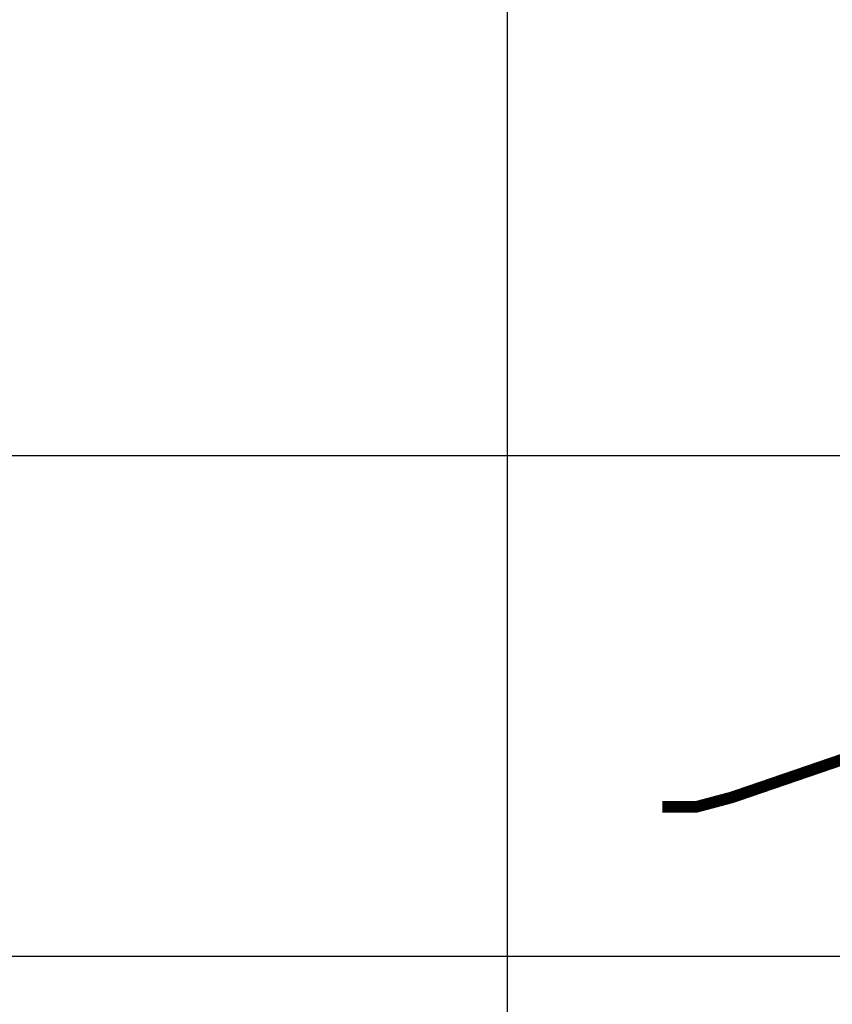
# Model space of a CAD drawing. Extents: x 2810008 to 3136423, y -131121 to 468506.
# Drawn here: x 3042517 to 3043816, y 78240 to 79813 of the extents above; entities that cross this region are included whole.
import ezdxf

# ---------------------------------------------------------------- set-up
doc = ezdxf.new("R2010")
doc.units = 0
doc.header["$LTSCALE"] = 1000
doc.header["$MEASUREMENT"] = 0
doc.layers.add('A-ANNO-TTLB', color=132, linetype='Continuous')
doc.layers.add('建-图框', color=4, linetype='Continuous')

# ---------------------------------------------------------------- blocks, each defined once
blk = doc.blocks.new('hru')
for points, const_width in [([(50063.29781668802, 38349.34038542761), (50240.63430550756, 38282.88829771179), (50348.69875494103, 38282.88829771179), (50537.11888054808, 38338.26511242235), (50661.80846645389, 38363.18458910525), (50758.78949157248, 38388.10417820921), (50866.85394100595, 38421.33033448816), (51101.03499714234, 38493.33307368268), (51183.3117968397, 38579.86741064032), (51280.29260948562, 38624.16883992456), (51341.25208063549, 38671.2390874601), (51374.5025660528, 38704.46513131799), (51374.5025660528, 38704.46513131799), (51421.60754433641, 38776.45496795751), (51421.60754433641, 38776.45496795751), (51463.17081046256, 38834.60071334042), (51463.17081046256, 38834.60071334042), (51490.87979619513, 38892.7463463023), (51490.87979619513, 38892.7463463023), (51499.19236443128, 38967.50500119312), (51504.73407658873, 39011.80643047733), (51507.50493266745, 39045.03258675631), (51507.50493266745, 39078.2586306142), (51507.50493266745, 39122.56005989842), (51499.19236443128, 39161.32385268001), (51482.5670154863, 39197.31871478926), (51482.5670154863, 39197.31871478926), (51454.85824222642, 39249.92671124847), (51454.85824222642, 39249.92671124847), (51407.75326394281, 39319.14772963666), (51407.75326394281, 39319.14772963666), (51360.6482856592, 39349.60495524327), (51360.6482856592, 39349.60495524327), (51299.68881450934, 39349.60495524327), (51252.58383622573, 39305.30352595903), (51227.64591904456, 39252.69552949979), (51199.93693331201, 39169.63030743398), (51186.08265291841, 39114.25349272342), (51172.22816005215, 39053.33904151025), (51155.60281110715, 38989.65577204575), (51144.51938679226, 38906.59054997991), (51133.43575000472, 38815.21876073911), (51116.81061353238, 38745.99774235091), (51105.72697674483, 38685.08329113774), (51094.64355242994, 38626.93765817586), (51041.99664951622, 38311.28990426258), (51004.77712912586, 38088.13797389736)], 100), ([(50379.33115212875, 37381.7052409121), (50592.21028152067, 37528.45665538992), (50694.60787239455, 37615.96902969031), (50859.37681530498, 37695.91827727601), (50981.9845939982, 37728.23056276992), (51077.64552642321, 37752.46472067983), (51143.6650341895, 37771.31357262144), (51259.53594196116, 37788.81606996575), (51325.55544972746, 37788.81606996575), (51368.67019128395, 37786.12336077107), (51402.35369600105, 37769.9672180241), (51449.51030514325, 37749.77212390621), (51464.33112370895, 37732.26962656193), (51469.72049296257, 37699.95734106799), (51453.55238520165, 37651.48902524819), (51438.73177910864, 37621.86944894894), (51401.00619433314, 37576.09372990273), (51365.97561289344, 37547.82050820082), (51287.83007742462, 37496.65948318635), (51200.07312829298, 37424.6014069643), (51128.66425127303, 37374.78662412608), (51092.28616816545, 37339.78174185855), (51062.64474350674, 37303.43050499368), (51041.08747896482, 37281.8889438574), (50993.93065734993, 37260.34749514217), (50962.941943496, 37242.84499779786), (50923.86906952524, 37225.34250045355), (50887.49098641766, 37198.41563334898), (50825.51355870976, 37176.87418463375), (50747.36802324094, 37148.60096293184), (50618.02358609883, 37063.78129782609), (50388.58667407071, 36952.91738334656), (50240.3795507772, 36860.01970307788)], 150), ([(50411.13236146964, 37613.79143378598), (50493.17932008987, 37418.5856436996), (50493.17932008987, 37289.74987395626), (50497.08626753066, 37039.88642667094), (50497.08626753066, 36667.89458725924)], 150)]:
    blk.add_lwpolyline(points, dxfattribs=dict(const_width=const_width))
for points in [[(47283.56632962995, 37002.07169246572, 100, 100, 0), (47577.84968781783, 37002.07169246572, 100, 100, 0), (47884.39463127119, 37083.75672119559, 100, 100, 0), (48624.98299277018, 37337.53680574012, 100, 100, 0), (49892.98912741065, 37772.04904058096, 150, 150, 0), (50773.51830947242, 37968.53327355091, 150, 150, 0), (51112.9986413747, 38117.95614964337, 150, 150, 0), (51416.10620198611, 38190.64828063571, 150, 150, 0), (51565.63915473528, 38222.95595686621, 150, 150, 0), (51740.84035714312, 38260.80944413119, 150, 150, 0), (51876.8296006275, 38331.99415335472, 150, 150, 0), (51943.07815393116, 38389.51146502027, 150, 150, 0), (51943.07815393116, 38432.6842992976, 150, 150, 0), (51964.45077250935, 38408.06727495979, 150, 150, 0), (51851.09406104626, 38454.96705247299, 150, 150, 0), (51799.52736918264, 38454.96705247299, 150, 150, 0), (51749.35407308346, 38413.18689026913, 150, 150, 0), (51713.11792171889, 38374.19218463326, 150, 150, 0), (51565.63915473528, 38222.95595686621, 150, 150, 0)], [(51051.86611123578, 37292.65972442554, 150, 150, 0), (51211.79949490479, 37230.19380639368, 150, 150, 0), (51218.45838835675, 37188.05232290761, 150, 150, 0), (51148.36301737765, 37131.06766221751, 150, 150, 0), (51111.5332173754, 37106.13683100769, 150, 150, 0), (51053.31846816593, 37044.40350480395, 150, 150, 0), (51009.36042258548, 36985.04439893598, 150, 100, 0), (50810.73183511521, 36826.71518932108, 100, 100, 0), (50643.21583306498, 36673.56892776908, 100, 100, 0), (50561.73871192435, 36599.08102003495, 100, 150, 0), (50235.26427126679, 36447.5323368985, 150, 150, 0), (50074.54696968486, 36305.85425995142, 150, 150, 0), (49953.36509507449, 36235.81054425667, 150, 150, 0), (49856.50420316657, 36179.82447541138, 150, 150, 0), (49758.52383293226, 36071.97967287793, 150, 150, 0)], [(50497.08626753066, 36667.89458725924, 150, 150, 0), (50591.23418207848, 36492.40036831787, 120, 120, 0), (50584.46862734656, 36165.04272452375, 120, 120, 0), (50582.71982502904, 36080.42530159074, 120, 120, 0), (50580.35908375112, 35966.19864421078, 120, 120, 0), (50582.13886452906, 35928.79346743025, 120, 120, 0), (50721.42766000659, 36046.00276371819, 100, 100, 0), (51122.20486965741, 36379.02721581122, 100, 100, 0), (51241.53939199285, 36478.18782913844, 100, 100, 0), (51320.46867918371, 36543.77385046867, 100, 100, 0), (51401.30004403461, 36643.34767396442, 100, 100, 0), (51555.73474126167, 36779.50531483081, 100, 100, 0), (51643.21228883337, 36879.40604010047, 100, 100, 0), (51704.63584346843, 36949.55269860908, 100, 100, 0), (51786.92540270116, 36995.95677382738, 100, 100, 0), (51811.91898772164, 37043.82577298398, 100, 100, 0), (51755.45310105215, 37078.47664133811, 100, 100, 0), (51673.51365360254, 37056.983421257, 100, 100, 0), (51632.54382364138, 37070.28879080096, 150, 150, 0), (51499.39230121297, 37030.37268216908, 120, 120, 0), (51130.66510639866, 36923.9299506596, 120, 120, 0), (51040.24417494086, 36857.01019134017, 120, 120, 0), (51003.37145545942, 36807.88275085401, 120, 120, 0), (51004.39578619754, 36764.89631069178, 120, 120, 0), (51009.51680247, 36718.83931415706, 120, 120, 0), (51017.71081095678, 36671.75894872623, 120, 120, 0), (51040.24417494086, 36613.42017638576, 120, 120, 0), (51075.06844541879, 36570.43362380247, 120, 120, 0), (51112.96549563832, 36547.91692240423, 120, 120, 0), (51337.31701424918, 36414.61746707618, 120, 120, 0), (51595.30586364164, 36265.49116519073, 120, 120, 0), (51782.63621692848, 36201.25849401305, 120, 120, 0), (51885.48424986104, 36160.88370746226, 120, 120, 0), (51982.82265400919, 36120.50892091147, 120, 120, 0), (52059.40885791848, 36088.74189470394, 50, 50, 0)], [(52059.40885791848, 36088.74189470394, 120, 50, 0), (52171.98962104841, 36074.62842543868, 50, 50, 0)]]:
    blk.add_lwpolyline(points, format="xyseb")
blk = doc.blocks.new('chun')
for points in [[(53750.49624928777, 39477.30133755808, 80, 80, 0), (53815.06308141493, 39412.78210510212, 80, 150, 0), (53820.67767169789, 39286.54877044342, 150, 150, 0), (53756.11083957076, 39126.6531982196, 150, 150, 0), (53743.17224438731, 38886.4342326375, 150, 150, 0), (53618.55539612836, 38646.96648154815, 150, 150, 0), (53618.55539612836, 38477.00336691275, 150, 150, 0), (53572.40781969205, 38302.56513074972, 150, 150, 0), (53499.55151549522, 38027.16767374588, 150, 150, 0), (53422.69766473677, 37829.64054075078, 150, 150, 0), (53341.98460953363, 37617.18744912301, 150, 150, 0), (53309.13002718107, 37530.70754104158, 150, 100, 0), (53101.68099531319, 36967.24567210235, 100, 100, 0), (52837.50990121893, 36446.91447076065, 100, 100, 0), (52618.7945725501, 36119.98537604176, 100, 100, 0), (52409.18369775545, 35855.04963743506, 100, 100, 0), (52324.9599566395, 35778.62703845647, 100, 80, 0), (52204.76947950351, 35711.65118102884, 80, 80, 0), (52147.65236410301, 35711.65118102884, 80, 80, 0), (52106.48450961418, 35733.9505725209, 80, 80, 0), (52094.10670179868, 35813.3956116589, 80, 80, 0), (52097.4393356147, 35857.16169186227, 80, 80, 0)], [(52731.27972833844, 37637.72048094295, 10, 80, 0), (52291.16660355244, 37333.25142740883, 80, 80, 0), (52091.11529908935, 37240.98802675254, 80, 80, 0), (51986.47293446562, 37191.78087973586, 80, 80, 0), (51931.07408554075, 37154.87563189439, 80, 80, 0), (52014.09438145848, 37112.78102798975, 80, 80, 0), (52088.25605438024, 37147.56590224567, 80, 80, 0), (52205.44969086074, 37202.53453695902, 80, 100, 0), (52426.11968174277, 37288.80171474835, 100, 100, 0), (52667.81605430966, 37378.18252704205, 100, 100, 0), (53615.7488446412, 37820.01167708496, 100, 100, 0), (53936.96162633842, 37998.54014039692, 100, 100, 0), (54145.05055940378, 38122.63084210048, 100, 100, 0), (54294.40503511083, 38241.69081385445, 100, 100, 0), (54429.77859671347, 38377.32243658786, 100, 100, 0), (54452.13794558152, 38456.11037463858, 100, 100, 0), (54475.67418056412, 38536.07434938292, 100, 100, 0), (54465.08284295106, 38617.21413597875, 100, 100, 0), (54443.90038019756, 38690.12245266669, 100, 100, 0), (54398.93988856397, 38813.58146044219, 100, 100, 0), (54370.82465508796, 38917.08775390207, 100, 60, 0), (54182.89640371004, 39162.54530748128, 60, 60, 0), (54026.04270514438, 39274.92353361967, 60, 60, 0), (53849.9523685296, 39365.12175943019, 60, 60, 0)], [(53093.89302209724, 38854.90642977995, 50, 50, 0), (53008.36639857391, 38848.80185387901, 150, 150, 0), (52964.96120687868, 38818.54597438828, 150, 150, 0), (52957.821062831, 38761.46789179853, 150, 150, 0), (52976.38522488225, 38698.68185480242, 150, 150, 0), (53039.21743013823, 38658.72718574747, 150, 150, 0), (53090.62561739064, 38648.73857469426, 150, 150, 0), (53176.3058586538, 38660.15414624379, 150, 150, 0), (53281.97829077768, 38685.83932275657, 150, 150, 0), (53377.65473370752, 38732.92879429311, 150, 150, 0), (53467.61906139925, 38777.16434483702, 150, 150, 0), (53678.10383628221, 38855.98162478404, 150, 150, 0), (53790.91641245378, 38908.77893830588, 150, 150, 0), (53880.60336077222, 38950.75324728705, 150, 80, 0), (54069.37756838615, 39054.32812198348, 80, 80, 0)], [(53239.75508454107, 38418.88382741174, 80, 80, 0), (53171.52182403463, 38348.90644014155, 80, 80, 0), (53129.86868495002, 38306.18859516231, 80, 80, 0), (53078.14985967465, 38287.90059060778, 80, 80, 0), (53044.0331231851, 38252.01477692535, 80, 80, 0), (53020.49427244567, 38227.2553509412, 80, 80, 0), (52985.30736670824, 38190.24387583305, 80, 80, 0), (53071.10426596479, 38170.78033179822, 80, 80, 0), (53132.0325036323, 38224.60461169001, 80, 80, 0), (53186.77948640814, 38259.89920302547, 80, 80, 0), (53257.97811495412, 38305.79993345413, 80, 80, 0), (53390.7124540644, 38363.90824345921, 80, 80, 0), (53466.71265299254, 38393.96952209756, 80, 80, 0), (53540.80273102352, 38423.27526749609, 80, 80, 0), (53587.04654918026, 38458.83860888775, 80, 80, 0), (53628.21334130573, 38482.57114403436, 80, 80, 0), (53655.13001645493, 38492.06420306143, 80, 80, 0), (53688.3800769269, 38501.55726208849, 80, 80, 0), (53742.21363969796, 38512.6324226727, 80, 80, 0), (53770.71387365053, 38515.79673820804, 80, 80, 0), (53797.63054879973, 38515.79673820804, 80, 80, 0), (53829.29726294102, 38506.30379160203, 80, 80, 0), (53853.04745790147, 38493.64641703962, 80, 80, 0), (53853.04745790147, 38493.64641703962, 80, 80, 0), (53873.63074772788, 38452.50986539602, 80, 80, 0), (53873.63074772788, 38452.50986539602, 80, 80, 0), (53835.63064826382, 38405.04479510282, 80, 80, 0), (53781.79708549276, 38374.98351646448, 80, 80, 0), (53758.04710300494, 38355.99739841034, 80, 80, 0), (53731.13021538308, 38332.26486326373, 80, 80, 0), (53701.04684757249, 38306.95011413892, 80, 80, 0), (53650.37997746284, 38265.8136749164, 80, 80, 0), (53604.46314634525, 38234.17018229986, 80, 80, 0), (53510.86574848331, 38149.65191805211, 80, 80, 0), (53463.36557103504, 38121.172853392, 80, 80, 0), (53433.28220322443, 38099.02241980252, 80, 80, 0), (53388.94871843758, 38070.54335514238, 80, 80, 0), (53233.36964341433, 37980.27194322276, 80, 30, 0), (52866.07430191757, 37705.31465419271, 30, 30, 0)], [(53438.37198601454, 37380.04725514041, 60, 60, 0), (53465.49603448887, 37457.19002342015, 60, 60, 0), (53503.05270349237, 37496.80383182553, 60, 60, 0), (53574.8854634873, 37500.5562219182, 150, 150, 0), (53692.8813104234, 37476.97444341113, 150, 150, 0), (53819.55973568796, 37451.65742892476, 150, 150, 0)], [(53819.55973568796, 37451.65742892476, 150, 150, 0), (53910.7482357242, 37431.68719386437, 150, 150, 0), (54059.77316632139, 37428.01035072305, 150, 150, 0), (54160.96306254368, 37418.81801802764, 150, 150, 0), (54275.03156466273, 37413.3026408946, 150, 150, 0), (54378.06126172742, 37405.9488421909, 150, 150, 0), (54433.25571194454, 37396.75650949549, 150, 150, 0), (54506.84817058561, 37387.56417680008, 150, 150, 0), (54528.92599316698, 37367.34120225965, 150, 150, 0), (54528.92599316698, 37367.34120225965, 150, 150, 0), (54528.92599316698, 37291.96434396782, 150, 150, 0), (54528.92599316698, 37291.96434396782, 150, 150, 0), (54433.25571194454, 37255.19523802827, 150, 150, 0), (54378.06126172742, 37251.5182824659, 150, 150, 0), (54354.14363830362, 37251.5182824659, 150, 150, 0), (54295.26958640173, 37242.32594977049, 150, 150, 0), (54234.55573365741, 37211.07222096398, 150, 150, 0), (54126.00663406553, 37190.84913400249, 150, 150, 0), (54022.97693700084, 37157.75687120427, 150, 150, 0), (53930.9862574632, 37117.31080970238, 150, 150, 0), (53837.45364321635, 37076.18679706029, 100, 100, 0), (53783.29905479116, 37044.19181595067, 100, 100, 0), (53753.62490934139, 37001.64707812754, 100, 100, 0), (53735.56218278944, 36971.99467487918, 100, 100, 0), (53717.49966871011, 36956.52396332627, 100, 100, 0), (53685.24504269322, 36950.07773982835, 100, 100, 0), (53664.60204804677, 36952.65622922752, 100, 100, 0), (53645.24939992026, 36960.39158500396, 100, 100, 0)], [(54264.91266002957, 37226.69908536723, 150, 150, 0), (54273.82387001114, 37019.0723422046, 150, 150, 0), (54273.15861808395, 36766.62725773046, 150, 150, 0), (54273.15861808395, 36599.3791234346, 150, 150, 0), (54286.03552419934, 36457.25136225327, 100, 100, 0), (54290.32704717136, 36341.46419235613, 100, 100, 0), (54293.18820413447, 36284.28526807684, 100, 100, 0), (54301.77125007848, 36252.83693841798, 100, 100, 0), (54310.35450849519, 36215.67064887853, 100, 100, 0), (54316.07660994877, 36192.79914661945, 100, 100, 0), (54318.93755443921, 36168.4980981797, 100, 100, 0), (54316.07660994877, 36144.19704973995, 100, 100, 0), (54300.34067159693, 36128.47282869997, 100, 100, 0), (54268.86921983861, 36118.4665675406, 100, 100, 0), (54268.86921983861, 36118.4665675406, 100, 100, 0), (54235.96718959874, 36138.47920228043, 100, 100, 0), (54224.52298669159, 36165.63911823943, 100, 100, 0), (54218.80067276536, 36191.36960043877, 100, 100, 0), (54205.92610384931, 36225.67691003793, 100, 100, 0), (54185.89864252548, 36261.41376581776, 100, 100, 0), (54165.87139367432, 36275.70844067706, 100, 100, 0), (54112.94190211059, 36294.29152923624, 100, 100, 0), (54081.47023787961, 36310.01575027622, 100, 100, 0), (54035.69342625103, 36335.74623247556, 100, 100, 0), (53978.47241171531, 36380.05991565518, 100, 100, 0), (53949.86190444743, 36401.50198415466, 100, 100, 0), (53928.40407711471, 36410.07881155444, 100, 100, 0)], [(53631.13356567087, 37069.28082358988, 100, 100, 0), (53585.62701927748, 36946.50398679773, 100, 150, 0), (53559.41532844462, 36784.72524942196, 150, 150, 0), (53546.9011131755, 36708.55818350948, 150, 150, 0), (53491.04651037525, 36552.24861821166, 150, 150, 0), (53425.06227307205, 36365.80987195612, 150, 150, 0), (53403.36626387716, 36207.16251074552, 150, 150, 0), (53403.36626387716, 36129.85864308887, 150, 150, 0), (53387.43910012307, 36069.60702643698, 150, 150, 0), (53379.47541200969, 36021.86056623419, 150, 150, 0), (53371.51172389631, 35970.7035883778, 150, 150, 0), (53368.09877541134, 35936.59886152617, 150, 150, 0), (53360.13508729797, 35893.3996083001, 150, 150, 0), (53349.89624184306, 35850.20035507402, 150, 150, 0), (53322.59244149062, 35781.99112621287, 150, 150, 0)], [(53742.36874474646, 36081.09229904282, 150, 150, 0), (53868.05780208806, 36214.37814396826, 150, 150, 0), (53996.00940438829, 36366.4787384681, 150, 150, 0), (54111.50941137501, 36509.3892138456, 150, 150, 0), (54237.72157642813, 36630.77000593254, 150, 100, 0), (54442.07035309795, 36753.03667596093, 100, 100, 0)]]:
    blk.add_lwpolyline(points, format="xyseb")
at = {"const_width": 100}
for points in [[(53578.19184173144, 36644.88064952756), (53740.08083904479, 36762.06307517391), (53805.81605837971, 36810.97871438574), (53885.53750363583, 36840.32814288128), (53961.06325109373, 36854.30410403953), (54026.79847042865, 36854.30410403953), (54063.16274281274, 36844.52099868137), (54093.93239734479, 36822.15943834392), (54116.31044380771, 36799.79799042756), (54131.69516483738, 36774.64130531109), (54138.68827779798, 36748.08711401562), (54142.88418806886, 36717.34006692006), (54142.88418806886, 36675.41229586632), (54119.1076464974, 36537.05064014683)], [(53928.40407711471, 36410.07881155444), (53874.70734674259, 36457.48418626556), (53777.95324243468, 36520.88280560978), (53697.06043535343, 36563.67678091975), (53646.30411425003, 36611.22582974369), (53532.257276574, 36667.57728634586)]]:
    blk.add_lwpolyline(points, dxfattribs=at)
blk = doc.blocks.new('xue')
for points in [[(55428.03192670393, 38954.54746240436, 100, 100, 0), (55523.14892909583, 38977.69990488878, 100, 100, 0), (55612.1688157731, 39014.25653502761, 100, 100, 0), (56004.68296331965, 39170.521131902, 100, 100, 0), (56256.1420300898, 39257.92063545962, 100, 100, 0), (56436.9589554576, 39320.76708484379, 100, 100, 0), (56543.39530076693, 39357.76111277847, 100, 100, 0), (56647.20321102977, 39393.8415768431, 100, 100, 0), (56745.94061372656, 39393.8415768431, 100, 100, 0), (56790.96187254356, 39373.61382135181, 100, 100, 0), (56719.32671213092, 39301.27795269404, 100, 100, 0), (56573.0401292941, 39237.23055142089, 100, 30, 0), (56450.88343007752, 39151.33175657401, 30, 30, 0)], [(56110.33776021199, 38950.63329840841, 150, 150, 0), (56186.4603433976, 38833.81702614119, 150, 150, 0), (56200.05370735345, 38687.1175501924, 150, 150, 0), (56200.05370735345, 38429.03522415776, 150, 150, 0), (56176.18176555357, 38205.24289487922, 150, 150, 0), (56176.18176555357, 38032.90534684123, 150, 150, 0), (56178.80367829118, 37868.23997394476, 150, 150, 0), (56179.94888536626, 37796.31692808688, 150, 150, 0), (56181.51720013066, 37697.8212261537, 150, 150, 0), (56221.95454020143, 37592.75779099227, 150, 150, 0), (56248.02618449367, 37525.01900043743, 150, 150, 0), (56305.85872242291, 37492.14690189567, 150, 150, 0), (56339.42048030059, 37468.19199789522, 150, 150, 0), (56316.98166665426, 37400.36736147545, 150, 150, 0), (56184.94647562972, 37376.80705539056, 150, 150, 0), (56155.47439168836, 37349.71268090871, 150, 80, 0), (56070.54460389275, 37242.37496535201, 80, 80, 0), (55958.55047244288, 37111.61522161245, 80, 80, 0), (55918.66399534303, 37065.04541070603, 100, 100, 0), (55741.82771246557, 36878.67249269335, 100, 100, 0), (55627.52435679125, 36758.20485116061, 100, 100, 0), (55557.79684725835, 36667.90088283853, 100, 100, 0), (55494.9042152398, 36586.44875171351, 100, 100, 0), (55440.68998597006, 36534.58648296419, 100, 100, 0), (55414.00745570232, 36487.1859423586, 100, 100, 0), (55354.71313286078, 36445.71032880238, 100, 100, 0), (55338.40713033755, 36424.9725782348, 100, 100, 0), (55325.06575896734, 36390.90326401664, 100, 100, 0), (55333.95986489902, 36361.27795424339, 100, 100, 0), (55333.95986489902, 36361.27795424339, 100, 100, 0), (55419.936930481, 36370.16551344906, 100, 100, 0), (55485.1609405739, 36439.78528933195, 100, 100, 0), (55554.83200363265, 36519.77388428812, 100, 100, 0), (55757.91571803021, 36778.99615985659, 100, 100, 0), (55985.08427184221, 36975.15820346712, 100, 100, 0), (56580.68702065773, 37298.07218007947, 100, 100, 0), (56800.63490328044, 37387.47648837441, 100, 100, 0), (57003.80700630837, 37458.25487568683, 100, 100, 0), (57119.3728033271, 37484.33116506235, 100, 100, 0), (57203.25127635564, 37456.39239600964, 100, 100, 0), (57253.57335796439, 37439.63080074503, 100, 150, 0), (57227.48272191177, 37290.62181168646, 150, 150, 0), (57227.48272191177, 37171.41591739847, 150, 150, 0), (57220.0270559504, 37089.46197749651, 150, 150, 0), (57158.51621822402, 36985.15693241559, 150, 150, 0), (57127.34860238264, 36872.47595636651, 150, 150, 0), (57085.54545461296, 36713.74090673024, 150, 150, 0), (56972.67678565677, 36494.4360888463, 150, 100, 0), (56832.77755620069, 36363.69399521293, 100, 100, 0), (56686.20349784245, 36264.09714406458, 100, 100, 0), (56582.1360842615, 36233.33930454738, 100, 100, 0), (56485.39727798579, 36233.33930454738, 100, 100, 0), (56425.30193318144, 36215.76339625186, 100, 100, 0), (56281.65936023981, 36228.94532747351, 100, 100, 0), (56208.4385522481, 36235.66472573529, 100, 100, 0), (56121.89372374312, 36245.05650179702, 100, 100, 0), (56077.92144249385, 36253.84445594481, 100, 100, 0), (56063.26401541076, 36291.92562805882, 100, 100, 0), (56063.26401541076, 36332.93615569576, 100, 100, 0), (56091.1130206323, 36359.30001813907, 100, 100, 0), (56121.89372374312, 36388.59323610531, 100, 100, 0), (56148.27688002001, 36403.23978887789, 100, 100, 0), (56176.12609771424, 36403.23978887789, 100, 100, 0), (56199.57798104719, 36381.26990350848, 100, 100, 0), (56221.56401543549, 36371.01732780976, 100, 100, 0), (56221.56401543549, 36371.01732780976, 100, 100, 0), (56242.08441335181, 36343.18873139448, 100, 100, 0), (56242.08441335181, 36343.18873139448, 100, 100, 0), (56242.08441335181, 36343.18873139448, 100, 100, 0), (56242.08441335181, 36309.50153635434, 100, 100, 0), (56242.08441335181, 36309.50153635434, 100, 100, 0), (56200.2267784844, 36236.55586090293, 100, 100, 0), (56114.00006719422, 36381.08104247526, 100, 100, 0), (56371.82086256854, 36521.76115134032, 100, 100, 0), (56562.10479842962, 36657.07518458326, 100, 100, 0), (56913.64592892499, 36889.72752990809, 100, 100, 0), (57383.24069892248, 37197.86803037275, 100, 100, 0), (57532.9746508167, 37298.15548408387, 100, 100, 0), (57741.71332530439, 37389.02418908762, 100, 80, 0), (57947.60699075178, 37471.95023388293, 80, 80, 0)], [(55413.56296287841, 38270.00765492709, 150, 150, 0), (55381.48171455954, 38162.38517682906, 150, 150, 0), (55345.71066586778, 38012.90069399652, 150, 150, 0), (55315.1343614647, 37810.12581887929, 150, 150, 0), (55302.06406753621, 37723.44669689782, 150, 150, 0), (55302.06406753621, 37660.78928215982, 150, 150, 0), (55297.45791022529, 37607.7989416804, 150, 150, 0), (55297.45791022529, 37554.80848877996, 150, 150, 0), (55286.95857327798, 37511.61485660679, 150, 100, 0), (55261.67092608337, 37445.28362152894, 100, 100, 0), (55384.1580203005, 37587.42195028975, 100, 100, 0)]]:
    blk.add_lwpolyline(points, format="xyseb")
at = {"const_width": 100}
for points in [[(56033.98103214498, 38235.48562110608), (56078.95066010335, 38286.55176274714), (56099.84161035472, 38327.07505751628), (56180.33348150924, 38376.19417884413), (56351.74601983948, 38426.95284889001), (56430.30184003248, 38480.33137928462), (56518.28422266615, 38518.01030885111), (56612.55112190868, 38557.25931092145), (56687.96468379724, 38593.36828040512), (56818.90691541156, 38643.75045232588), (56897.46273560455, 38673.57958147829), (56972.87629749312, 38698.69894280331), (57034.14980324803, 38709.68866338301), (57068.71421965153, 38712.82858354863), (57151.98332106488, 38712.82858354863), (57170.83687089151, 38712.82858354863), (57170.83687089151, 38712.82858354863), (57200.68800607469, 38689.27918230643), (57200.68800607469, 38689.27918230643), (57221.11257881724, 38651.60025273994), (57225.82586003756, 38624.91093133212), (57225.82586003756, 38593.51184209689), (57217.97032051277, 38554.26284002655), (57188.11897285693, 38464.77522772722), (57122.80274962561, 38283.42803121396), (57097.12032821166, 38198.5413631573), (57069.46254839239, 38145.24051571416), (57053.65798136842, 38109.706467524), (57037.85341434443, 38082.06898690824), (57006.24449276915, 38030.74214083239), (56988.4643548672, 38001.13054642829), (56988.4643548672, 38001.13054642829), (56950.92850818526, 37943.88135898739), (56937.09972451197, 37916.24387837164), (56917.344015732, 37884.65817017923), (56899.56387783002, 37853.0724619868), (56881.78373992807, 37823.46075516165), (56862.02824362076, 37785.95270560417), (56832.39468045082, 37734.62585952831), (56800.78575887554, 37677.37678450847), (56769.17662482761, 37622.10171085593), (56741.51884500834, 37580.64543372177), (56707.93414008239, 37543.13738416432), (56680.27614779046, 37513.52578976023), (56642.7405135812, 37489.8364243001), (56603.22930849393, 37476.01774020278), (56603.22930849393, 37476.01774020278), (56603.22930849393, 37476.01774020278), (56622.98491103757, 37482.92708225144), (56581.49802883598, 37572.74897856842), (56581.49802883598, 37572.74897856842), (56581.49802883598, 37572.74897856842), (56589.40031234795, 37624.07582464427), (56593.35145410395, 37649.73919147169), (56593.35145410395, 37649.73919147169), (56518.27997321275, 37675.40267072013), (56518.27997321275, 37675.40267072013), (56486.67083916481, 37675.40267072013), (56431.35506705358, 37665.53210177843), (56431.35506705358, 37665.53210177843), (56421.47721266359, 37756.34111120008), (56464.93977197952, 37785.95270560417), (56500.49983531079, 37797.79738833423), (56541.98661127605, 37799.77150212257), (56577.54688707998, 37789.90093318085), (56605.20487937192, 37760.28933877678), (56593.35145410395, 37649.73919147169), (56597.17119640532, 37685.36375268828), (56593.35145410395, 37649.73919147169), (56587.94088945485, 37614.59659321956), (56585.44917059196, 37598.41240160634), (56716.16588648716, 37552.33075813547), (56686.20286042444, 37752.3928836234), (56688.17843130243, 37827.40898273833), (56621.00923392322, 37858.99469093076), (56688.17843130243, 37827.40898273833), (56761.27434131564, 37866.89114608412), (56763.4657844255, 37771.14977513911), (56694.62141583374, 37696.18246998905), (56894.61942634566, 38008.02319394978), (56751.78467449223, 37991.64996613874), (56761.27434131564, 37866.89114608412), (56699.32326021872, 38048.92669673896), (56675.03550940522, 38086.78763599924), (56637.14653314714, 38106.20353976026), (56596.3432817586, 38125.61933110023), (56558.45430550052, 38144.06447902054), (56505.02146618351, 38152.80161884986), (56466.16106488195, 38146.0059907019), (56458.38902711615, 38112.02829964645), (56462.27493976272, 38096.49553166924), (56486.56269057619, 38078.05049616995), (56528.33757948087, 38065.43022055688), (56576.91308110784, 38051.83907668205), (56604.1153195244, 38033.39404118279), (56713.76092507474, 38006.5034133079), (56726.52549863528, 37946.02275531087)], [(55832.93089366407, 38022.95934336921), (55911.53154559029, 37998.41479091661), (55968.02590359742, 37976.32461501454), (56046.62655552363, 37959.14330463455), (56177.96320746893, 37921.02450768212), (56178.80367829118, 37868.23997394476), (56179.67940050317, 37813.24152852625), (56180.42238618452, 37766.57940567143), (56191.73872769083, 37671.26387109056), (56191.73872769083, 37671.26387109056), (56093.29596483542, 37608.15509159394), (56093.29596483542, 37608.15509159394), (56051.53913610763, 37512.43092107089), (55980.30724882113, 37502.61307760564), (55926.26928734232, 37534.52109697298), (55828.01831308007, 37590.97378121395), (55793.63046146464, 37622.88180058129), (55761.69879390488, 37706.33363866751), (55754.3300292652, 37775.05854292426), (55754.3300292652, 37775.05854292426), (55911.53154559029, 37806.96656229158), (55950.83197778973, 37811.87554023473), (55997.50117462885, 37819.23889472842), (55997.50117462885, 37819.23889472842), (55993.06059528212, 37970.85228370989), (55994.02191161783, 37938.0303440126), (55832.93089366407, 38022.95934336921)], [(55997.50117462885, 37819.23889472842), (56056.44980443764, 37755.02994439407), (56056.44980443764, 37755.02994439407), (56031.88690151757, 37661.76037526366), (56031.88690151757, 37661.76037526366), (55933.63592725532, 37728.03090296991), (55896.24151996408, 37803.86306529478), (55914.9387236097, 37765.94698413234), (55914.9387236097, 37765.94698413234), (55806.95333262293, 37610.51968980736), (55829.61702824958, 37643.1403698685), (55877.1438002112, 37562.74743909347), (56003.410303395, 37680.96791187113), (56031.88690151757, 37661.76037526366), (56074.12883280588, 37595.86760317176), (56004.09720918911, 37505.89203195929), (56027.05340895744, 37535.38581034612), (56045.87995314909, 37639.93275200153), (56180.42238618452, 37766.57940567143), (56180.42238618452, 37766.57940567143), (56034.66935064589, 37778.75399159093), (56091.53711858813, 37886.6192283884), (56091.53711858813, 37886.6192283884)]]:
    blk.add_lwpolyline(points, dxfattribs=at)
blk = doc.blocks.new('hjj')
for name in ['chun', 'xue', 'hru']:
    blk.add_blockref(name, (0, 0))
blk = doc.blocks.new('kukyukykykykykykykyk')
at = {"layer": 'A-ANNO-TTLB'}
for p, q in [((3043296.270265115, 199516.9733734785, 1.80443748831749e-09), (3043296.270265115, 194716.9733734785)), ((3043296.270265115, 199444.5065619286, 1.777195440105133e-09), (3043296.270265116, 194716.9733734782))]:
    blk.add_line(p, q, dxfattribs=at)
at = {"layer": '建-图框'}
for p, q in [((3043296.270265116, 199516.9733734782, 1.80443748831749e-09), (3043296.270265116, 194716.9733734782)), ((3043296.270265116, 199516.9733734782, 1.80443748831749e-09), (3043296.270265116, 194716.9733734782)), ((3039296.270265116, 197916.9733734782, 2.405613486189395e-09), (3046296.270265116, 197916.9733734782, 2.405613486189395e-09)), ((3039296.270265116, 197116.9733734782, 1.80443748831749e-09), (3046296.270265116, 197116.9733734782, 1.80443748831749e-09))]:
    blk.add_line(p, q, dxfattribs=at)
at = {"xscale": 0.1851609375007683, "yscale": 0.1851609375007683, "zscale": 0.1851609375007683}
blk.add_blockref('hjj', (3034789.179711618, 190504.3055960654), dxfattribs=at)

msp = doc.modelspace()

# ---------------------------------------------------------------- block references
msp.add_blockref('kukyukykykykykykykyk', (-1.122243702411652e-06, -118799.9999908169))

doc.saveas('drawing.dxf')
